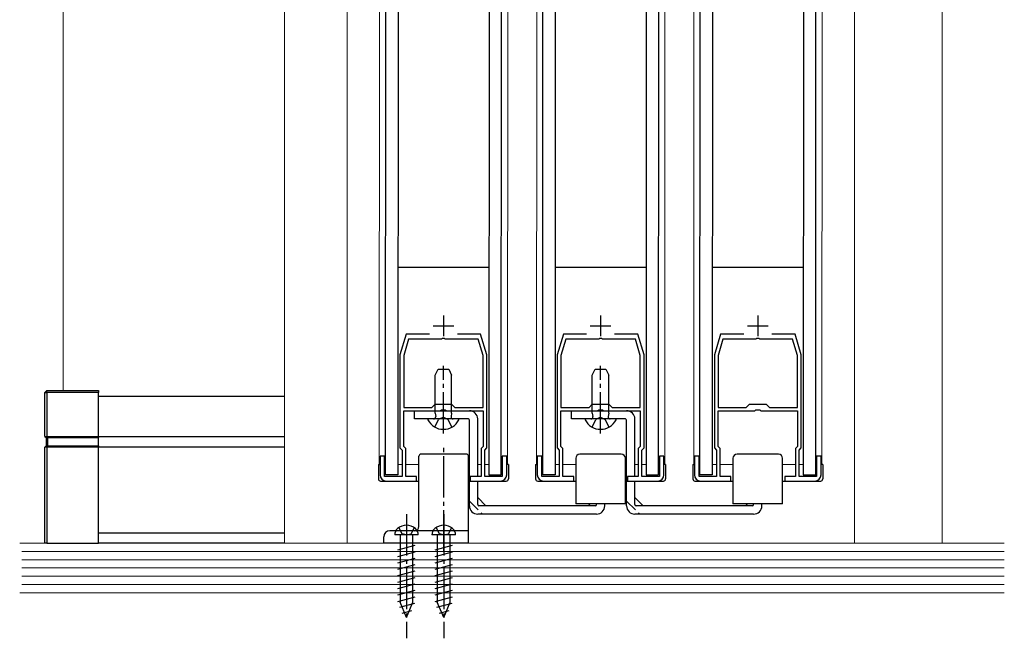
# Model space of a CAD drawing. Extents: x 0 to 1050, y 0 to 1615.
# Drawn here: x 416 to 654, y 892 to 1042 of the extents above; entities that cross this region are included whole.
import ezdxf

# ---------------------------------------------------------------- set-up
doc = ezdxf.new("R2010")
doc.units = 0
doc.linetypes.add('YCENTER_1', pattern=[13, 10, -1, 1, -1])
doc.linetypes.add('YHIDDEN_1', pattern=[4, 3, -1])
for name, color, linetype, lineweight in [('YKK_11', 7, 'CONTINUOUS', 30), ('YKK_12', 2, 'CONTINUOUS', 13), ('YKK_13', 4, 'CONTINUOUS', 30), ('YSS_K', 3, 'CONTINUOUS', 13)]:
    doc.layers.add(name, color=color, linetype=linetype, lineweight=lineweight)

msp = doc.modelspace()

# ---------------------------------------------------------------- linework, layer by layer
at = {"layer": 'YKK_11', "ltscale": 0.5}
for p, q in [((518.05, 970.04), (518.05, 965.04)), ((556.05, 970.04), (556.05, 965.04)), ((594.05, 970.04), (594.05, 965.04)), ((515.55, 967.54), (520.55, 967.54)), ((553.55, 967.54), (558.55, 967.54)), ((591.55, 967.54), (596.55, 967.54))]:
    msp.add_line(p, q, dxfattribs=at)
at = {"layer": 'YKK_11', "linetype": 'ByBlock', "lineweight": -2, "ltscale": 0.5}
for p, q in [((509.05, 965.54), (507.55, 960.54)), ((509.63, 964.34), (508.45, 960.41)), ((514.67, 965.54), (509.05, 965.54)), ((517.59, 964.34), (509.63, 964.34)), ((517.77, 964.46), (517.59, 964.34)), ((518.32, 964.46), (517.77, 964.46)), ((518.51, 964.34), (518.32, 964.46)), ((526.47, 964.34), (518.51, 964.34)), ((527.05, 965.54), (521.43, 965.54)), ((527.65, 960.41), (526.47, 964.34)), ((528.55, 960.54), (527.05, 965.54)), ((547.05, 965.54), (545.55, 960.54)), ((547.63, 964.34), (546.45, 960.41)), ((552.67, 965.54), (547.05, 965.54)), ((555.59, 964.34), (547.63, 964.34)), ((555.77, 964.46), (555.59, 964.34)), ((556.32, 964.46), (555.77, 964.46)), ((556.51, 964.34), (556.32, 964.46)), ((564.47, 964.34), (556.51, 964.34)), ((565.05, 965.54), (559.43, 965.54)), ((565.65, 960.41), (564.47, 964.34)), ((566.55, 960.54), (565.05, 965.54)), ((585.05, 965.54), (583.55, 960.54)), ((585.63, 964.34), (584.45, 960.41)), ((590.67, 965.54), (585.05, 965.54)), ((593.59, 964.34), (585.63, 964.34)), ((593.77, 964.46), (593.59, 964.34)), ((594.32, 964.46), (593.77, 964.46)), ((594.51, 964.34), (594.32, 964.46)), ((602.47, 964.34), (594.51, 964.34)), ((603.05, 965.54), (597.43, 965.54)), ((603.65, 960.41), (602.47, 964.34)), ((604.55, 960.54), (603.05, 965.54)), ((507.55, 960.54), (507.55, 938.04)), ((508.45, 960.41), (508.45, 947.84)), ((527.65, 947.84), (527.65, 960.41)), ((528.55, 938.04), (528.55, 960.54)), ((545.55, 960.54), (545.55, 938.04)), ((546.45, 960.41), (546.45, 947.84)), ((565.65, 947.84), (565.65, 960.41)), ((566.55, 938.04), (566.55, 960.54)), ((583.55, 960.54), (583.55, 938.04)), ((584.45, 960.41), (584.45, 947.84)), ((603.65, 947.84), (603.65, 960.41)), ((604.55, 938.04), (604.55, 960.54)), ((508.45, 947.84), (515.25, 947.84)), ((515.25, 947.84), (516.05, 948.64)), ((516.05, 948.64), (520.05, 948.64)), ((520.05, 948.64), (520.85, 947.84)), ((520.85, 947.84), (527.65, 947.84)), ((546.45, 947.84), (553.25, 947.84)), ((553.25, 947.84), (554.05, 948.64)), ((554.05, 948.64), (558.05, 948.64)), ((558.05, 948.64), (558.85, 947.84)), ((558.85, 947.84), (565.65, 947.84)), ((584.45, 947.84), (591.25, 947.84)), ((591.25, 947.84), (592.05, 948.64)), ((592.05, 948.64), (596.05, 948.64)), ((596.05, 948.64), (596.85, 947.84)), ((596.85, 947.84), (603.65, 947.84)), ((508.45, 938.41), (508.45, 947.04)), ((508.45, 947.04), (517.31, 947.04)), ((517.31, 947.04), (517.59, 947.23)), ((517.59, 947.23), (518.51, 947.23)), ((518.51, 947.23), (518.79, 947.04)), ((518.79, 947.04), (527.65, 947.04)), ((527.65, 947.04), (527.65, 938.41)), ((546.45, 938.41), (546.45, 947.04)), ((546.45, 947.04), (555.31, 947.04)), ((555.31, 947.04), (555.59, 947.23)), ((555.59, 947.23), (556.51, 947.23)), ((556.51, 947.23), (556.79, 947.04)), ((556.79, 947.04), (565.65, 947.04)), ((565.65, 947.04), (565.65, 938.41)), ((584.45, 938.41), (584.45, 947.04)), ((584.45, 947.04), (593.31, 947.04)), ((593.31, 947.04), (593.59, 947.23)), ((593.59, 947.23), (594.51, 947.23)), ((594.51, 947.23), (594.79, 947.04)), ((594.79, 947.04), (603.65, 947.04)), ((603.65, 947.04), (603.65, 938.41)), ((507.55, 938.04), (508.05, 937.54)), ((508.95, 937.91), (508.45, 938.41)), ((508.95, 931.14), (508.95, 937.91)), ((527.65, 938.41), (527.15, 937.91)), ((527.15, 937.91), (527.15, 931.14)), ((528.05, 937.54), (528.55, 938.04)), ((545.55, 938.04), (546.05, 937.54)), ((546.95, 937.91), (546.45, 938.41)), ((546.95, 931.14), (546.95, 937.91)), ((565.65, 938.41), (565.15, 937.91)), ((565.15, 937.91), (565.15, 931.14)), ((566.05, 937.54), (566.55, 938.04)), ((583.55, 938.04), (584.05, 937.54)), ((584.95, 937.91), (584.45, 938.41)), ((584.95, 931.14), (584.95, 937.91)), ((603.65, 938.41), (603.15, 937.91)), ((603.15, 937.91), (603.15, 931.14)), ((604.05, 937.54), (604.55, 938.04)), ((503.85, 936.04), (502.75, 936.04)), ((502.75, 936.04), (502.75, 931.54)), ((503.85, 931.14), (503.85, 936.04)), ((508.05, 937.54), (508.05, 931.14)), ((528.05, 931.14), (528.05, 937.54)), ((533.35, 936.04), (532.25, 936.04)), ((532.25, 936.04), (532.25, 931.14)), ((533.35, 931.54), (533.35, 936.04)), ((541.85, 936.04), (540.75, 936.04)), ((540.75, 936.04), (540.75, 931.54)), ((541.85, 931.14), (541.85, 936.04)), ((546.05, 937.54), (546.05, 931.14)), ((566.05, 931.14), (566.05, 937.54)), ((571.35, 936.04), (570.25, 936.04)), ((570.25, 936.04), (570.25, 931.14)), ((571.35, 931.54), (571.35, 936.04)), ((579.85, 936.04), (578.75, 936.04)), ((578.75, 936.04), (578.75, 931.54)), ((579.85, 931.14), (579.85, 936.04)), ((584.05, 937.54), (584.05, 931.14)), ((604.05, 931.14), (604.05, 937.54)), ((609.35, 936.04), (608.25, 936.04)), ((608.25, 936.04), (608.25, 931.14)), ((609.35, 931.54), (609.35, 936.04)), ((508.05, 931.14), (503.85, 931.14)), ((511.55, 931.14), (508.95, 931.14)), ((511.55, 930.04), (511.55, 931.14)), ((527.15, 931.14), (524.55, 931.14)), ((524.55, 931.14), (524.55, 930.04)), ((532.25, 931.14), (528.05, 931.14)), ((546.05, 931.14), (541.85, 931.14)), ((549.55, 931.14), (546.95, 931.14)), ((549.55, 930.04), (549.55, 931.14)), ((565.15, 931.14), (562.55, 931.14)), ((562.55, 931.14), (562.55, 930.04)), ((570.25, 931.14), (566.05, 931.14)), ((584.05, 931.14), (579.85, 931.14)), ((587.55, 931.14), (584.95, 931.14)), ((587.55, 930.04), (587.55, 931.14)), ((603.15, 931.14), (600.55, 931.14)), ((600.55, 931.14), (600.55, 930.04)), ((608.25, 931.14), (604.05, 931.14)), ((504.25, 930.04), (511.55, 930.04)), ((524.55, 930.04), (531.85, 930.04)), ((542.25, 930.04), (549.55, 930.04)), ((562.55, 930.04), (569.85, 930.04)), ((580.25, 930.04), (587.55, 930.04)), ((600.55, 930.04), (607.85, 930.04))]:
    msp.add_line(p, q, dxfattribs=at)
for centre, start, end in [((504.25, 931.54), 180, 270), ((531.85, 931.54), 270, 360), ((542.25, 931.54), 180, 270), ((569.85, 931.54), 270, 360), ((580.25, 931.54), 180, 270), ((607.85, 931.54), 270, 360)]:
    msp.add_arc(centre, 1.5, start, end, dxfattribs=at)
at = {"layer": 'YKK_12'}
for p, q in [((479.63, 1144.53), (479.63, 915.04)), ((494.83, 915.04), (494.83, 1144.53)), ((502.55, 934.04), (502.63, 1110.54)), ((533.55, 934.04), (533.63, 1110.54)), ((540.55, 934.04), (540.63, 1110.54)), ((571.55, 934.04), (571.63, 1110.54)), ((578.55, 934.04), (578.63, 1110.54)), ((609.55, 934.04), (609.63, 1110.54)), ((617.44, 1105.53), (617.44, 915.04)), ((638.63, 915.04), (638.63, 1105.53)), ((503.85, 934.04), (504.05, 934.04)), ((507.05, 934.04), (508.05, 934.04)), ((508.95, 934.04), (512.05, 934.04)), ((524.13, 934.04), (524.35, 934.04)), ((526.35, 934.04), (527.15, 934.04)), ((528.05, 934.04), (529.05, 934.04)), ((541.85, 934.04), (542.05, 934.04)), ((545.05, 934.04), (546.05, 934.04)), ((546.95, 934.04), (550.05, 934.04)), ((562.05, 934.04), (562.35, 934.04)), ((564.35, 934.04), (565.15, 934.04)), ((566.05, 934.04), (567.05, 934.04)), ((579.85, 934.04), (580.05, 934.04)), ((583.05, 934.04), (584.05, 934.04)), ((584.95, 934.04), (588.05, 934.04)), ((600.05, 934.04), (603.15, 934.04)), ((604.05, 934.04), (605.05, 934.04))]:
    msp.add_line(p, q, dxfattribs=at)
at = {"layer": 'YKK_13'}
for p, q in [((504.05, 931.54), (504.13, 1109.04)), ((507.13, 1109.04), (507.05, 931.54)), ((529.13, 1109.04), (529.05, 931.54)), ((532.05, 931.54), (532.13, 1109.04)), ((542.05, 931.54), (542.13, 1109.04)), ((545.13, 1109.04), (545.05, 931.54)), ((567.13, 1109.04), (567.05, 931.54)), ((570.05, 931.54), (570.13, 1109.04)), ((580.05, 931.54), (580.13, 1109.04)), ((583.13, 1109.04), (583.05, 931.54)), ((605.13, 1109.04), (605.05, 931.54)), ((608.05, 931.54), (608.13, 1109.04)), ((529.05, 981.64), (507.05, 981.64)), ((567.05, 981.64), (545.05, 981.64)), ((605.05, 981.64), (583.05, 981.64)), ((421.72, 951.44), (422.22, 951.94)), ((421.72, 951.44), (422.22, 951.44)), ((421.72, 940.84), (421.72, 951.44)), ((422.22, 951.44), (422.22, 951.94)), ((422.22, 951.94), (434.72, 951.94)), ((422.22, 951.44), (422.22, 940.84)), ((434.72, 951.44), (422.22, 951.44)), ((434.72, 951.94), (434.72, 951.44)), ((434.72, 940.84), (434.72, 951.44)), ((434.72, 950.54), (479.63, 950.54)), ((518.05, 942.54), (518.05, 949.54)), ((556.05, 942.54), (556.05, 949.54)), ((421.72, 940.84), (422.22, 940.84)), ((421.72, 940.84), (422.02, 940.54)), ((422.02, 940.54), (422.34, 940.54)), ((422.02, 940.54), (422.02, 938.54)), ((422.22, 940.84), (422.34, 940.54)), ((422.22, 940.84), (434.72, 940.84)), ((422.34, 940.54), (434.72, 940.54)), ((422.34, 940.54), (422.34, 938.54)), ((434.72, 940.84), (434.72, 940.54)), ((434.72, 940.79), (479.63, 940.79)), ((434.72, 938.54), (434.72, 940.54)), ((421.72, 938.24), (422.02, 938.54)), ((421.72, 915.04), (421.72, 938.24)), ((422.22, 938.24), (421.72, 938.24)), ((422.02, 938.54), (422.34, 938.54)), ((422.22, 938.24), (422.34, 938.54)), ((422.22, 938.24), (422.22, 915.04)), ((434.72, 938.24), (422.22, 938.24)), ((422.34, 938.54), (434.72, 938.54)), ((434.72, 938.54), (434.72, 938.24)), ((434.72, 938.29), (479.63, 938.29)), ((434.72, 915.04), (434.72, 938.24)), ((507.05, 931.54), (504.05, 931.54)), ((529.05, 931.54), (532.05, 931.54)), ((545.05, 931.54), (542.05, 931.54)), ((567.05, 931.54), (570.05, 931.54)), ((583.05, 931.54), (580.05, 931.54)), ((605.05, 931.54), (608.05, 931.54)), ((434.72, 917.54), (479.63, 917.54)), ((422.22, 915.04), (421.72, 915.04)), ((422.22, 915.04), (434.72, 915.04)), ((479.63, 915.04), (434.72, 915.04))]:
    msp.add_line(p, q, dxfattribs=at)
at = {"layer": 'YKK_13', "linetype": 'Continuous'}
for p, q in [((516.05, 955.64), (516.75, 957.04)), ((516.75, 957.04), (519.35, 957.04)), ((519.35, 957.04), (520.05, 955.64)), ((554.05, 955.64), (554.75, 957.04)), ((554.75, 957.04), (557.35, 957.04)), ((557.35, 957.04), (558.05, 955.64)), ((516.05, 946.44), (516.05, 955.64)), ((520.05, 946.44), (520.05, 955.64)), ((554.05, 946.44), (554.05, 955.64)), ((558.05, 946.44), (558.05, 955.64)), ((511.05, 947.04), (524.35, 947.04)), ((511.05, 945.04), (511.05, 947.04)), ((524.05, 945.04), (511.05, 945.04)), ((521.64, 945.04), (514.45, 945.04)), ((516.05, 946.44), (516.19, 945.63)), ((520.05, 946.44), (519.9, 945.63)), ((526.35, 931.14), (526.35, 945.04)), ((549.05, 947.04), (562.35, 947.04)), ((549.05, 945.04), (549.05, 947.04)), ((562.05, 945.04), (549.05, 945.04)), ((559.64, 945.04), (552.45, 945.04)), ((554.05, 946.44), (554.19, 945.63)), ((558.05, 946.44), (557.9, 945.63)), ((564.35, 931.14), (564.35, 945.04)), ((524.35, 924.04), (524.35, 944.74)), ((562.35, 924.04), (562.35, 944.74)), ((512.13, 919.04), (512.13, 936.04)), ((523.63, 936.54), (512.63, 936.54)), ((524.13, 915.04), (524.13, 936.04)), ((550.05, 935.54), (550.05, 924.54)), ((561.05, 936.54), (551.05, 936.54)), ((562.05, 924.54), (562.05, 935.54)), ((588.05, 935.54), (588.05, 924.54)), ((599.05, 936.54), (589.05, 936.54)), ((600.05, 924.54), (600.05, 935.54)), ((502.35, 934.04), (502.35, 930.54)), ((502.35, 934.04), (502.75, 934.04)), ((533.75, 934.04), (533.35, 934.04)), ((533.75, 934.04), (533.75, 930.54)), ((540.35, 934.04), (540.35, 930.54)), ((540.35, 934.04), (540.75, 934.04)), ((571.75, 934.04), (571.35, 934.04)), ((571.75, 934.04), (571.75, 930.54)), ((578.35, 934.04), (578.35, 930.54)), ((578.35, 934.04), (578.75, 934.04)), ((609.75, 934.04), (609.35, 934.04)), ((609.75, 934.04), (609.75, 930.54)), ((502.85, 930.04), (512.05, 930.04)), ((524.13, 930.04), (524.35, 930.04)), ((524.85, 930.04), (533.25, 930.04)), ((526.35, 924.34), (526.35, 930.04)), ((540.85, 930.04), (550.05, 930.04)), ((562.05, 930.04), (571.25, 930.04)), ((564.35, 924.34), (564.35, 930.04)), ((578.85, 930.04), (588.05, 930.04)), ((600.05, 930.04), (609.25, 930.04)), ((526.35, 926.04), (528.35, 924.04)), ((564.35, 926.04), (566.35, 924.04)), ((554.75, 924.04), (526.65, 924.04)), ((562.05, 924.54), (550.05, 924.54)), ((553.55, 924.54), (553.05, 924.04)), ((555.05, 924.34), (555.05, 924.54)), ((557.05, 924.04), (557.05, 924.54)), ((592.75, 924.04), (564.65, 924.04)), ((600.05, 924.54), (588.05, 924.54)), ((591.55, 924.54), (591.05, 924.04)), ((593.05, 924.34), (593.05, 924.54)), ((595.05, 924.04), (595.05, 924.54)), ((555.05, 922.04), (526.35, 922.04)), ((593.05, 922.04), (564.35, 922.04)), ((503.63, 915.04), (503.63, 916.54)), ((524.13, 918.04), (505.13, 918.04)), ((511.98, 917.04), (506.28, 917.04)), ((507.58, 917.04), (507.58, 900.78)), ((510.68, 900.78), (510.68, 917.04)), ((520.98, 917.04), (515.28, 917.04)), ((516.58, 917.04), (516.58, 900.78)), ((519.68, 900.78), (519.68, 917.04)), ((524.13, 915.04), (503.63, 915.04)), ((507.03, 913.4), (511.23, 914.52)), ((516.03, 913.4), (520.23, 914.52)), ((507.03, 911.84), (511.23, 912.97)), ((516.03, 911.84), (520.23, 912.97)), ((507.03, 910.29), (511.23, 911.42)), ((507.03, 908.74), (511.23, 909.86)), ((516.03, 910.29), (520.23, 911.42)), ((516.03, 908.74), (520.23, 909.86)), ((507.03, 907.19), (511.23, 908.31)), ((516.03, 907.19), (520.23, 908.31)), ((507.03, 905.63), (511.23, 906.76)), ((507.03, 904.08), (511.23, 905.21)), ((516.03, 905.63), (520.23, 906.76)), ((516.03, 904.08), (520.23, 905.21)), ((507.03, 902.53), (511.23, 903.65)), ((507.03, 900.97), (511.23, 902.1)), ((516.03, 902.53), (520.23, 903.65)), ((516.03, 900.97), (520.23, 902.1)), ((507.5, 899.55), (511.17, 900.53)), ((509.13, 897.04), (507.58, 900.78)), ((509.13, 897.04), (510.68, 900.78)), ((516.5, 899.55), (520.17, 900.53)), ((518.13, 897.04), (516.58, 900.78)), ((518.13, 897.04), (519.68, 900.78)), ((508.08, 898.15), (510.45, 898.78)), ((517.08, 898.15), (519.45, 898.78))]:
    msp.add_line(p, q, dxfattribs=at)
at = {"layer": 'YKK_13', "linetype": 'YCENTER_1'}
for p, q in [((518.05, 941.54), (518.05, 957.9)), ((556.05, 941.54), (556.05, 957.9)), ((518.13, 913.04), (518.13, 938.54)), ((509.13, 922.04), (509.13, 892.04)), ((518.13, 922.04), (518.13, 892.04)), ((509.13, 918.61), (509.13, 913.04))]:
    msp.add_line(p, q, dxfattribs=at)
at = {"layer": 'YKK_13', "linetype": 'YHIDDEN_1'}
for p, q in [((516, 943.07), (516.9, 944.89)), ((518.05, 945.5), (516.9, 944.89)), ((518.05, 945.5), (519.19, 944.89)), ((520.1, 943.07), (519.19, 944.89)), ((554, 943.07), (554.9, 944.89)), ((556.05, 945.5), (554.9, 944.89)), ((556.05, 945.5), (557.19, 944.89)), ((558.1, 943.07), (557.19, 944.89)), ((524.35, 925.21), (527.52, 922.04)), ((562.35, 925.21), (565.52, 922.04)), ((507.28, 918.79), (508.02, 917.32)), ((510.98, 918.79), (510.25, 917.32)), ((516.28, 918.79), (517.02, 917.32)), ((519.98, 918.79), (519.25, 917.32)), ((505.13, 918.01), (505.13, 918.04)), ((509.13, 917.04), (508.02, 917.32)), ((509.13, 917.04), (510.25, 917.32)), ((518.13, 917.04), (517.02, 917.32)), ((518.13, 917.04), (519.25, 917.32))]:
    msp.add_line(p, q, dxfattribs=at)
at = {"layer": 'YKK_13', "linetype": 'Continuous'}
for centre, radius, start, end in [((514.45, 944.88), 0.154, 90, 207.281), ((515.7, 945.54), 0.5, 270, 10.091), ((520.4, 945.54), 0.5, 169.909, 270), ((521.64, 944.88), 0.154, 332.719, 90), ((524.05, 944.74), 0.3, 0, 90), ((524.35, 945.04), 2, 0, 90), ((552.45, 944.88), 0.154, 90, 207.281), ((553.7, 945.54), 0.5, 270, 10.091), ((558.4, 945.54), 0.5, 169.909, 270), ((559.64, 944.88), 0.154, 332.719, 90), ((562.05, 944.74), 0.3, 0, 90), ((562.35, 945.04), 2, 0, 90), ((518.05, 946.74), 4.2, 207.281, 332.719), ((556.05, 946.74), 4.2, 207.281, 332.719), ((512.63, 936.04), 0.5, 90, 180), ((523.63, 936.04), 0.5, 0, 90), ((551.05, 935.54), 1, 90, 180), ((561.05, 935.54), 1, 0, 90), ((589.05, 935.54), 1, 90, 180), ((599.05, 935.54), 1, 0, 90), ((502.85, 930.54), 0.5, 180, 270), ((533.25, 930.54), 0.5, 270, 0), ((540.85, 930.54), 0.5, 180, 270), ((571.25, 930.54), 0.5, 270, 0), ((578.85, 930.54), 0.5, 180, 270), ((609.25, 930.54), 0.5, 270, 0), ((526.35, 924.04), 2, 180, 270), ((526.65, 924.34), 0.3, 180, 270), ((554.75, 924.34), 0.3, 270, 0), ((555.05, 924.04), 2, 270, 0), ((564.35, 924.04), 2, 180, 270), ((564.65, 924.34), 0.3, 180, 270), ((592.75, 924.34), 0.3, 270, 0), ((593.05, 924.04), 2, 270, 0), ((509.13, 915.94), 3.4, 50.6567, 129.3433), ((511.13, 919.04), 1, 270, 0), ((518.13, 915.94), 3.4, 50.6567, 129.3433), ((505.13, 916.54), 1.5, 90, 180), ((508.18, 917.1), 1.9, 129.3433, 181.8109), ((510.08, 917.1), 1.9, 358.1891, 50.6567), ((517.18, 917.1), 1.9, 129.3433, 181.8109), ((519.08, 917.1), 1.9, 358.1891, 50.6567)]:
    msp.add_arc(centre, radius, start, end, dxfattribs=at)
at = {"layer": 'YSS_K'}
for p, q in [((426.13, 1108.03), (426.13, 951.94)), ((415.64, 915.04), (653.64, 915.04)), ((416.14, 913.04), (653.64, 913.04)), ((416.14, 911.04), (653.64, 911.04)), ((416.14, 909.04), (653.64, 909.04)), ((416.14, 907.04), (653.64, 907.04)), ((416.14, 905.04), (653.64, 905.04)), ((653.64, 903.04), (415.64, 903.04))]:
    msp.add_line(p, q, dxfattribs=at)

doc.saveas('drawing.dxf')
